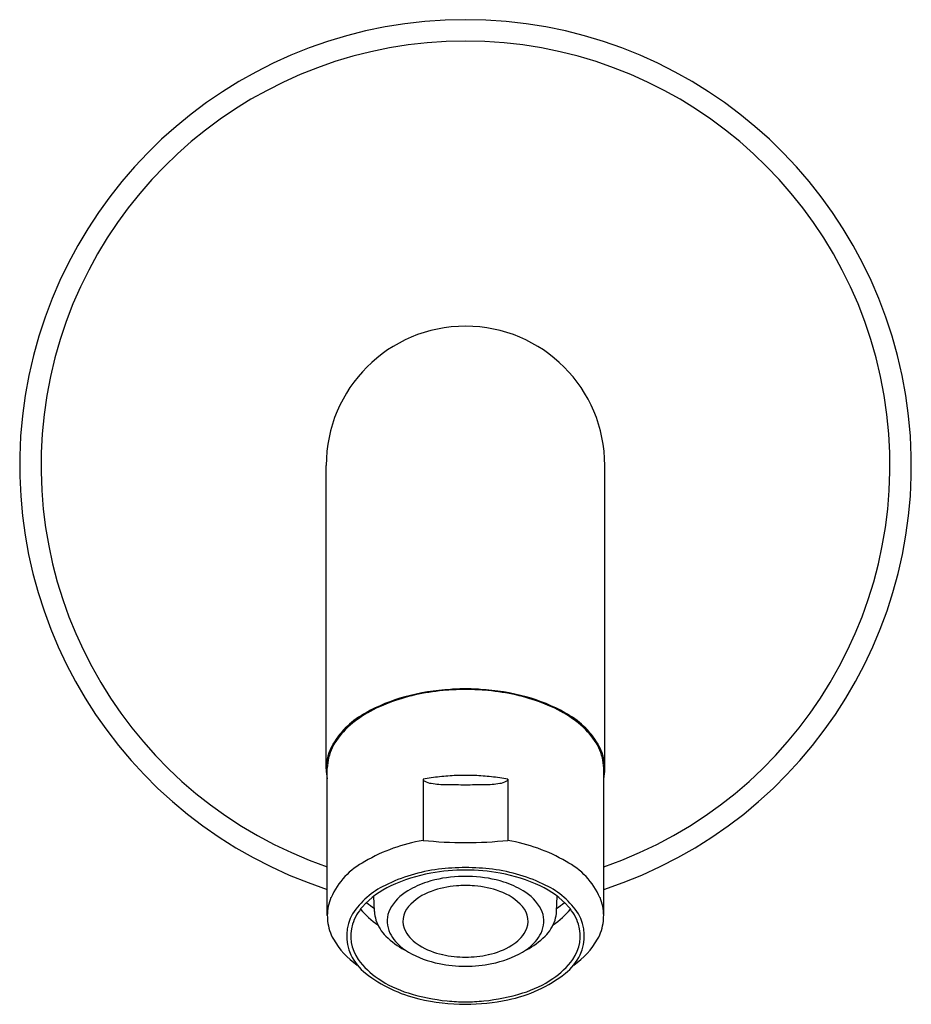
# Model space of a CAD drawing. Units: inches. Extents: x 731.7 to 738.5, y 85.3 to 139.3.
# Drawn here: x 733.1 to 737.1, y 134.9 to 139.3 of the extents above; entities that cross this region are included whole.
import ezdxf

# ---------------------------------------------------------------- set-up
doc = ezdxf.new("R2010")
doc.units = ezdxf.units.IN
doc.header["$LTSCALE"] = 0.64311
doc.header["$MEASUREMENT"] = 0
doc.layers.get('0').update_dxf_attribs({"color": 255, "linetype": 'CONTINUOUS'})

msp = doc.modelspace()

# ---------------------------------------------------------------- linework, layer by layer
for p, q in [((734.4764, 135.9454), (734.4764, 137.3058)), ((735.7264, 135.9454), (735.7264, 137.3058)), ((734.4813, 135.2879), (734.4813, 135.9477)), ((735.7214, 135.2879), (735.7214, 135.9477)), ((734.9108, 135.8986), (734.9108, 135.6242)), ((735.2919, 135.8986), (735.2919, 135.6242)), ((734.6933, 135.3059), (734.6907, 135.3737)), ((735.5094, 135.3059), (735.512, 135.3737))]:
    msp.add_line(p, q)
for centre, radius, start, end in [((735.1014, 137.3058), 2, 288.0596, 251.9404), ((735.1014, 137.3058), 1.904, 289.0042, 250.9958), ((735.1014, 137.3058), 0.625, 0, 180), ((735.0208, 135.5556), 0.7377, 105.0583, 119.7162), ((735.0672, 135.4188), 0.8788, 101.6234, 109.5189), ((735.0937, 135.2992), 1.0042, 93.3876, 105.272), ((735.0977, 135.2707), 1.0299, 94.5278, 101.6234), ((735.1013, 135.2255), 1.0754, 89.996, 94.5275), ((735.1013, 135.2179), 1.0858, 89.9973, 93.5344), ((735.1014, 135.2179), 1.0858, 86.4656, 90.0027), ((735.1014, 135.2255), 1.0754, 85.4725, 90.004), ((735.109, 135.2992), 1.0042, 74.728, 86.6124), ((735.105, 135.2707), 1.0299, 78.3766, 85.4722), ((735.1355, 135.4188), 0.8788, 70.4811, 78.3766), ((735.1819, 135.5556), 0.7377, 60.2838, 74.9417), ((735.0075, 135.5874), 0.6999, 109.5189, 119.8176), ((735.1952, 135.5874), 0.6999, 60.1824, 70.4811), ((734.831, 135.8619), 0.3778, 117.7467, 149.0915), ((734.8953, 135.7831), 0.4744, 119.8176, 134.6245), ((735.3074, 135.7831), 0.4744, 45.3755, 60.1824), ((735.3717, 135.8619), 0.3778, 30.9085, 62.2533), ((734.7735, 135.9065), 0.3009, 134.6245, 153.7098), ((735.4292, 135.9065), 0.3009, 26.2902, 45.3755), ((734.6917, 135.9454), 0.2153, 149.0915, 180.0415), ((735.511, 135.9454), 0.2153, 359.9585, 30.9085), ((734.6977, 135.944), 0.2164, 153.7098, 179.0142), ((735.505, 135.944), 0.2164, 0.9858, 26.2902), ((734.685, 135.9454), 0.2087, 180.0415, 192.5543), ((735.1009, 134.8483), 1.0675, 92.2077, 96.2111), ((735.1013, 134.8366), 1.0792, 89.9994, 92.2075), ((735.1014, 134.8366), 1.0792, 87.7925, 90.0006), ((735.1018, 134.8483), 1.0675, 83.7889, 87.7923), ((735.5177, 135.9454), 0.2087, 347.4457, 359.9585), ((735.0951, 134.9014), 1.0141, 96.2111, 100.4702), ((734.9246, 135.9019), 0.0141, 193.596, 243.3757), ((734.9613, 135.9753), 0.0962, 243.3757, 261.5781), ((735.0242, 136.4001), 0.5256, 261.5781, 269.2684), ((735.0941, 141.8714), 5.9973, 269.26837, 270.06932), ((735.1086, 141.8714), 5.9973, 269.93068, 270.73163), ((735.1785, 136.4001), 0.5256, 270.7316, 278.4219), ((735.1076, 134.9014), 1.0141, 79.5298, 83.7889), ((735.2414, 135.9753), 0.0962, 278.4219, 296.6243), ((735.2782, 135.9019), 0.0141, 296.6243, 346.404), ((735.0431, 134.8528), 0.7827, 99.7268, 120.1569), ((735.1014, 137.4898), 1.8753, 264.1689, 275.8311), ((735.1596, 134.8528), 0.7827, 59.8431, 80.2732), ((734.8014, 135.2352), 0.331, 117.2379, 156.4437), ((735.4013, 135.2352), 0.331, 23.5563, 62.7621), ((735.0689, 134.7673), 0.7326, 96.9902, 116.5697), ((735.0733, 134.7676), 0.721, 100.2008, 115.2262), ((735.1005, 134.6164), 0.8747, 89.9471, 100.2008), ((735.1191, 134.3097), 1.193, 90.8516, 96.7098), ((735.0836, 134.3097), 1.193, 83.2902, 89.1484), ((735.1022, 134.6164), 0.8747, 79.7992, 90.0529), ((735.1339, 134.7673), 0.7326, 63.4303, 83.0098), ((735.1294, 134.7676), 0.721, 64.7738, 79.7992), ((735.0455, 135.0657), 0.3891, 107.3938, 121.4974), ((735.096, 134.9074), 0.5553, 92.7402, 107.4738), ((735.1014, 134.8515), 0.6113, 90.0013, 92.9953), ((735.1013, 134.8515), 0.6113, 87.0047, 89.9987), ((735.1067, 134.9074), 0.5553, 72.5262, 87.2598), ((735.1572, 135.0657), 0.3891, 58.5026, 72.6062), ((734.8958, 135.0982), 0.3593, 115.4956, 146.8252), ((734.9381, 135.0546), 0.4038, 115.2262, 137.6589), ((734.9478, 135.2159), 0.21, 120.1475, 151.9416), ((735.0223, 135.1748), 0.2329, 108.608, 139.2033), ((735.0859, 135.0332), 0.3877, 93.699, 110.8432), ((735.1013, 134.9359), 0.486, 89.9988, 94.776), ((735.1014, 134.9359), 0.486, 85.224, 90.0012), ((735.1168, 135.0332), 0.3877, 69.1568, 86.301), ((735.1804, 135.1748), 0.2329, 40.7967, 71.392), ((735.2549, 135.2159), 0.21, 28.0584, 59.8525), ((735.2646, 135.0546), 0.4038, 42.3411, 64.7738), ((735.3069, 135.0982), 0.3593, 33.1748, 64.5044), ((734.6805, 135.2879), 0.1992, 156.4437, 180), ((734.9219, 135.6616), 0.4122, 230.1462, 236.241), ((735.2808, 135.6616), 0.4122, 303.759, 309.8538), ((735.5222, 135.2879), 0.1992, 0, 23.5563), ((734.768, 135.1953), 0.1995, 150.0687, 205.0551), ((734.7951, 135.1849), 0.2103, 137.6589, 162.5519), ((734.8962, 135.53), 0.3411, 218.8731, 236.5341), ((734.8178, 135.3057), 0.1245, 179.9375, 198.3689), ((734.8674, 135.2615), 0.1177, 153.1306, 200.984), ((734.915, 135.2625), 0.0945, 136.968, 209.0668), ((735.2877, 135.2625), 0.0945, 330.9332, 43.032), ((735.3353, 135.2615), 0.1177, 339.016, 26.8694), ((735.3065, 135.53), 0.3411, 303.4659, 321.1269), ((735.3849, 135.3057), 0.1245, 341.6311, 0.0625), ((735.4076, 135.1849), 0.2103, 17.4481, 42.3411), ((735.4347, 135.1953), 0.1995, 334.9449, 29.9313), ((734.8535, 135.2951), 0.3722, 181.1093, 185.1199), ((734.6897, 135.2841), 0.2081, 186.1177, 209.6436), ((734.8743, 135.3245), 0.184, 198.3689, 225.0969), ((735.3284, 135.3245), 0.184, 314.9031, 341.6311), ((735.513, 135.2841), 0.2081, 330.3564, 353.8823), ((735.3492, 135.2951), 0.3722, 354.8801, 358.8907), ((734.7639, 135.1947), 0.1776, 162.5519, 215.8951), ((734.9025, 135.2749), 0.1552, 200.984, 218.1283), ((734.9798, 135.2985), 0.1687, 209.0668, 239.2721), ((735.2229, 135.2985), 0.1687, 300.7279, 330.9332), ((735.3003, 135.2749), 0.1552, 321.8717, 339.016), ((735.4388, 135.1947), 0.1776, 324.1049, 17.4481), ((734.8143, 135.355), 0.3514, 209.6436, 235.6196), ((734.9833, 135.4338), 0.3384, 225.0969, 242.6214), ((734.9559, 135.3169), 0.2232, 218.1283, 240.3378), ((735.2468, 135.3169), 0.2232, 299.6622, 321.8717), ((735.2194, 135.4338), 0.3384, 297.3786, 314.9031), ((735.3884, 135.355), 0.3514, 304.3804, 330.3564), ((735.0749, 135.5259), 0.4637, 240.3378, 258.5752), ((735.0769, 135.4618), 0.3587, 239.2721, 257.4448), ((735.1258, 135.4618), 0.3587, 282.5552, 300.7279), ((735.1278, 135.5259), 0.4637, 281.4248, 299.6622), ((734.7924, 135.2067), 0.2265, 205.0551, 232.1651), ((734.9094, 135.3), 0.3572, 215.8951, 235.9808), ((735.1001, 135.5661), 0.4655, 257.4448, 270.1514), ((735.1026, 135.5661), 0.4655, 269.8486, 282.5552), ((735.2933, 135.3), 0.3572, 304.0192, 324.1049), ((735.4103, 135.2067), 0.2265, 307.8349, 334.9449), ((735.038, 135.5229), 0.6269, 232.1651, 256.5526), ((735.1006, 135.6528), 0.5932, 258.5752, 270.0734), ((735.1021, 135.6528), 0.5932, 269.9266, 281.4248), ((735.1647, 135.5229), 0.6269, 281.6232, 307.8349), ((734.9912, 135.4213), 0.5035, 235.9808, 253.0577), ((735.2115, 135.4213), 0.5035, 286.9423, 304.0192), ((735.1188, 135.8401), 0.9414, 253.0577, 263.9314), ((735.0839, 135.8401), 0.9414, 276.0686, 286.9423), ((735.1041, 135.8202), 0.9314, 256.8507, 269.8311), ((735.0917, 135.5852), 0.685, 263.9314, 270.8038), ((735.0986, 135.8202), 0.9313, 270.1689, 281.9215), ((735.111, 135.5852), 0.685, 269.1962, 276.0686)]:
    msp.add_arc(centre, radius, start, end)

doc.saveas('drawing.dxf')
